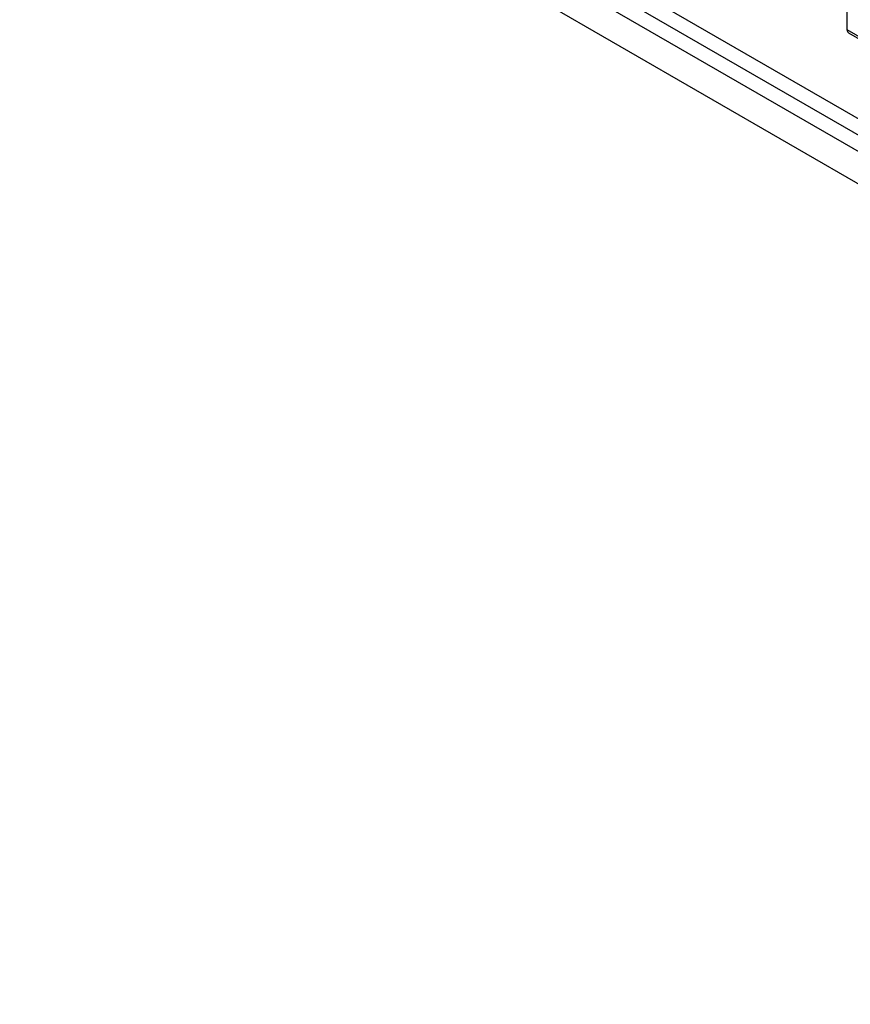
# Model space of a CAD drawing. Units: millimetres. Extents: x -34 to 33, y -55 to 55.
# Drawn here: x -33 to -10, y -55 to -27 of the extents above; entities that cross this region are included whole.
import ezdxf

# ---------------------------------------------------------------- set-up
doc = ezdxf.new("R2010")
doc.units = ezdxf.units.MM
doc.header["$LTSCALE"] = 19.36
doc.layers.get('0').update_dxf_attribs({"linetype": 'CONTINUOUS'})
doc.layers.add('ASSI', color=7, linetype='CONTINUOUS')
doc.layers.add('RACCORDO', color=7, linetype='CONTINUOUS')

msp = doc.modelspace()

# ---------------------------------------------------------------- linework, layer by layer
at = {"color": 250, "linetype": 'CONTINUOUS'}
for p, q in [((30.667, -52.556), (-31.979, -16.385)), ((30.667, -53.024), (-32.173, -16.741))]:
    msp.add_line(p, q, dxfattribs=at)
at = {"color": 7, "linetype": 'CONTINUOUS'}
msp.add_line((30.456, -53.369), (-32.577, -16.975), dxfattribs=at)
at = {"layer": 'ASSI', "color": 250, "linetype": 'CONTINUOUS'}
for p, q in [((30.667, -52.556), (-31.979, -16.385)), ((30.667, -53.024), (-32.173, -16.741))]:
    msp.add_line(p, q, dxfattribs=at)
at = {"layer": 'ASSI', "color": 7, "linetype": 'CONTINUOUS'}
for p, q in [((30.456, -53.369), (-32.577, -16.975)), ((-33.375, -17.436), (31.254, -54.753))]:
    msp.add_line(p, q, dxfattribs=at)
at = {"layer": 'RACCORDO', "color": 7, "linetype": 'CONTINUOUS'}
for p, q in [((-33.375, -17.436), (31.254, -54.753)), ((-9.719, -25.851), (-9.719, -26.871)), ((-9.679, -26.962), (8.347, -37.37))]:
    msp.add_line(p, q, dxfattribs=at)
at = {"layer": 'RACCORDO', "color": 250, "linetype": 'CONTINUOUS'}
msp.add_line((-9.719, -26.871), (8.304, -37.277), dxfattribs=at)
at = {"layer": 'RACCORDO', "color": 7, "linetype": 'CONTINUOUS'}
msp.add_ellipse((-9.582, -26.787), major_axis=(0.095, 0.176), ratio=0.556843, start_param=-3.943219, end_param=-3.157869, dxfattribs=at)

doc.saveas('drawing.dxf')
